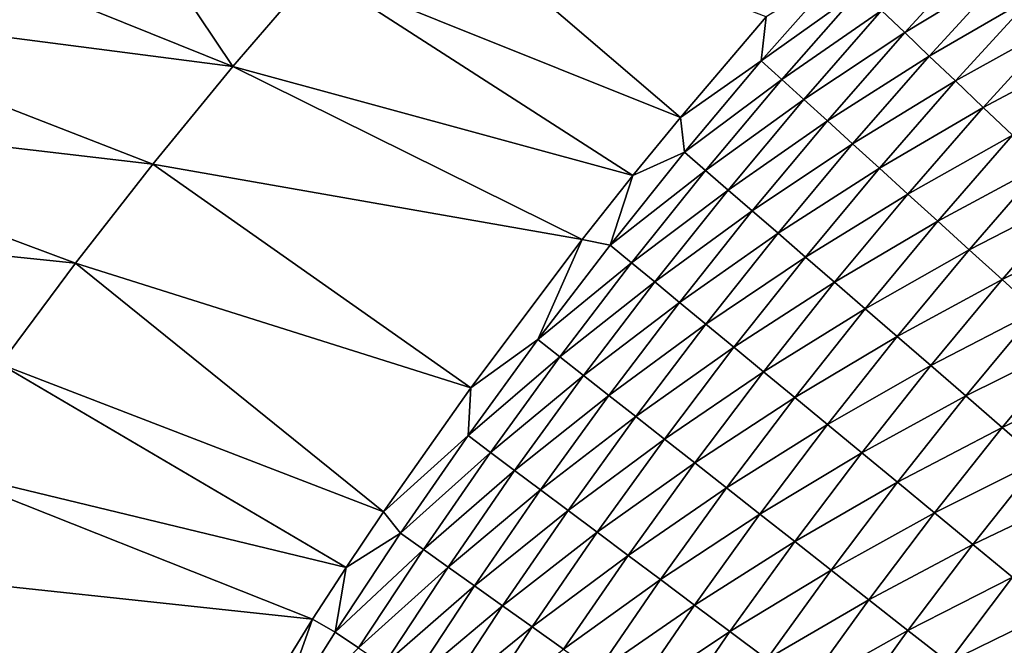
# Model space of a CAD drawing. Extents: x -97 to 72, y -152 to -77.
# Drawn here: x -68 to -64, y -102 to -99 of the extents above; entities that cross this region are included whole.
import ezdxf

# ---------------------------------------------------------------- set-up
doc = ezdxf.new("R2010")
doc.units = 0
doc.layers.add('WANNA', color=7, linetype='CONTINUOUS')

msp = doc.modelspace()

# ---------------------------------------------------------------- linework, layer by layer
at = {"layer": 'WANNA'}
for points in [[(-88.6624, -107.3737, -59.5), (-88.6624, -77.6728, -59.5), (-49.2074, -146.7616, -59.5)], [(-88.6624, -77.6728, -59.5), (71.639, -77.6728, -59.5), (-49.2074, -146.7616, -59.5)], [(-66.9603, -98.6993, -31.4457), (-65.3146, -99.3598, -35.2319), (-66.5791, -98.2771, -31.439)], [(-65.3146, -99.3598, -35.2319), (-64.928, -98.9062, -35.197), (-66.5791, -98.2771, -31.439)], [(-67.3312, -99.1302, -31.4518), (-67.8769, -98.3161, -29.314), (-69.1874, -98.3818, -27.19)], [(-67.3312, -99.1302, -31.4518), (-66.9603, -98.6993, -31.4457), (-67.8769, -98.3161, -29.314)], [(-69.1874, -98.3818, -27.19), (-69.57, -98.8398, -27.1974), (-67.3312, -99.1302, -31.4518)], [(-64.3041, -98.9768, -36.1656), (-63.9462, -98.5862, -36.1379), (-64.4079, -98.8778, -35.9208)], [(-63.9462, -98.5862, -36.1379), (-64.3041, -98.9768, -36.1656), (-63.8381, -98.6943, -36.3809)], [(-67.3312, -99.1302, -31.4518), (-65.5288, -99.6216, -35.2512), (-66.9603, -98.6993, -31.4457)], [(-65.5288, -99.6216, -35.2512), (-65.3146, -99.3598, -35.2319), (-66.9603, -98.6993, -31.4457)], [(-64.95, -99.1046, -35.4545), (-64.594, -98.7004, -35.4234), (-64.928, -98.9062, -35.197)], [(-64.594, -98.7004, -35.4234), (-64.95, -99.1046, -35.4545), (-64.5045, -98.7857, -35.6732)], [(-64.1932, -99.0825, -36.407), (-63.8381, -98.6943, -36.3809), (-64.3041, -98.9768, -36.1656)], [(-63.8381, -98.6943, -36.3809), (-64.1932, -99.0825, -36.407), (-63.7231, -98.8093, -36.6199)], [(-64.8581, -99.1882, -35.7029), (-64.5045, -98.7857, -35.6732), (-64.95, -99.1046, -35.4545)], [(-64.5045, -98.7857, -35.6732), (-64.8581, -99.1882, -35.7029), (-64.4079, -98.8778, -35.9208)], [(-64.0752, -99.195, -36.6446), (-63.7231, -98.8093, -36.6199), (-64.1932, -99.0825, -36.407)], [(-63.7231, -98.8093, -36.6199), (-64.0752, -99.195, -36.6446), (-63.6011, -98.9313, -36.8546)], [(-69.57, -98.8398, -27.1974), (-69.9411, -99.3063, -27.2043), (-67.6914, -99.5694, -31.4576)], [(-67.6914, -99.5694, -31.4576), (-67.3312, -99.1302, -31.4518), (-69.57, -98.8398, -27.1974)], [(-64.7588, -99.2783, -35.949), (-64.4079, -98.8778, -35.9208), (-64.8581, -99.1882, -35.7029)], [(-64.4079, -98.8778, -35.9208), (-64.7588, -99.2783, -35.949), (-64.3041, -98.9768, -36.1656)], [(-64.928, -98.9062, -35.197), (-65.3146, -99.3598, -35.2319), (-64.95, -99.1046, -35.4545)], [(-63.9502, -99.3141, -36.8777), (-63.6011, -98.9313, -36.8546), (-64.0752, -99.195, -36.6446)], [(-63.6011, -98.9313, -36.8546), (-63.9502, -99.3141, -36.8777), (-63.4724, -99.06, -37.0842)], [(-64.6524, -99.3751, -36.1924), (-64.3041, -98.9768, -36.1656), (-64.7588, -99.2783, -35.949)], [(-64.3041, -98.9768, -36.1656), (-64.6524, -99.3751, -36.1924), (-64.1932, -99.0825, -36.407)], [(-63.8184, -99.4398, -37.1057), (-63.4724, -99.06, -37.0842), (-63.9502, -99.3141, -36.8777)], [(-65.2961, -99.5165, -35.4845), (-64.95, -99.1046, -35.4545), (-65.3146, -99.3598, -35.2319)], [(-64.95, -99.1046, -35.4545), (-65.2961, -99.5165, -35.4845), (-64.8581, -99.1882, -35.7029)], [(-64.5387, -99.4784, -36.4323), (-64.1932, -99.0825, -36.407), (-64.6524, -99.3751, -36.1924)], [(-64.1932, -99.0825, -36.407), (-64.5387, -99.4784, -36.4323), (-64.0752, -99.195, -36.6446)], [(-67.3312, -99.1302, -31.4518), (-67.6914, -99.5694, -31.4576), (-65.7576, -99.9101, -35.2717)], [(-65.7576, -99.9101, -35.2717), (-65.5288, -99.6216, -35.2512), (-67.3312, -99.1302, -31.4518)], [(-65.2017, -99.5983, -35.7316), (-64.8581, -99.1882, -35.7029), (-65.2961, -99.5165, -35.4845)], [(-64.8581, -99.1882, -35.7029), (-65.2017, -99.5983, -35.7316), (-64.7588, -99.2783, -35.949)], [(-64.4178, -99.5882, -36.6684), (-64.0752, -99.195, -36.6446), (-64.5387, -99.4784, -36.4323)], [(-64.0752, -99.195, -36.6446), (-64.4178, -99.5882, -36.6684), (-63.9502, -99.3141, -36.8777)], [(-65.1, -99.6864, -35.9763), (-64.7588, -99.2783, -35.949), (-65.2017, -99.5983, -35.7316)], [(-64.7588, -99.2783, -35.949), (-65.1, -99.6864, -35.9763), (-64.6524, -99.3751, -36.1924)], [(-69.9411, -99.3063, -27.2043), (-70.3005, -99.781, -27.2105), (-68.0408, -100.0165, -31.4629)], [(-68.0408, -100.0165, -31.4629), (-67.6914, -99.5694, -31.4576), (-69.9411, -99.3063, -27.2043)], [(-64.2899, -99.7044, -36.9), (-63.9502, -99.3141, -36.8777), (-64.4178, -99.5882, -36.6684)], [(-63.9502, -99.3141, -36.8777), (-64.2899, -99.7044, -36.9), (-63.8184, -99.4398, -37.1057)], [(-65.3146, -99.3598, -35.2319), (-65.5288, -99.6216, -35.2512), (-65.2961, -99.5165, -35.4845)], [(-64.9909, -99.7808, -36.2183), (-64.6524, -99.3751, -36.1924), (-65.1, -99.6864, -35.9763)], [(-64.6524, -99.3751, -36.1924), (-64.9909, -99.7808, -36.2183), (-64.5387, -99.4784, -36.4323)], [(-64.155, -99.8269, -37.1265), (-63.8184, -99.4398, -37.1057), (-64.2899, -99.7044, -36.9)], [(-63.8184, -99.4398, -37.1057), (-64.155, -99.8269, -37.1265), (-63.6798, -99.5718, -37.3281)], [(-65.2961, -99.5165, -35.4845), (-65.5288, -99.6216, -35.2512), (-65.6315, -99.9351, -35.5135)], [(-65.2961, -99.5165, -35.4845), (-65.6315, -99.9351, -35.5135), (-65.2017, -99.5983, -35.7316)], [(-64.8745, -99.8816, -36.4568), (-64.5387, -99.4784, -36.4323), (-64.9909, -99.7808, -36.2183)], [(-64.5387, -99.4784, -36.4323), (-64.8745, -99.8816, -36.4568), (-64.4178, -99.5882, -36.6684)], [(-68.0408, -100.0165, -31.4629), (-66.2593, -100.5774, -35.3164), (-67.6914, -99.5694, -31.4576)], [(-66.2593, -100.5774, -35.3164), (-65.7576, -99.9101, -35.2717), (-67.6914, -99.5694, -31.4576)], [(-65.5347, -100.0149, -35.7593), (-65.2017, -99.5983, -35.7316), (-65.6315, -99.9351, -35.5135)], [(-65.2017, -99.5983, -35.7316), (-65.5347, -100.0149, -35.7593), (-65.1, -99.6864, -35.9763)], [(-64.7509, -99.9887, -36.6914), (-64.4178, -99.5882, -36.6684), (-64.8745, -99.8816, -36.4568)], [(-64.4178, -99.5882, -36.6684), (-64.7509, -99.9887, -36.6914), (-64.2899, -99.7044, -36.9)], [(-64.0134, -99.9556, -37.3475), (-63.6798, -99.5718, -37.3281), (-64.155, -99.8269, -37.1265)], [(-63.6798, -99.5718, -37.3281), (-64.0134, -99.9556, -37.3475), (-63.5348, -99.7101, -37.5444)], [(-65.5288, -99.6216, -35.2512), (-65.7576, -99.9101, -35.2717), (-65.6315, -99.9351, -35.5135)], [(-65.4306, -100.1009, -36.0027), (-65.1, -99.6864, -35.9763), (-65.5347, -100.0149, -35.7593)], [(-65.1, -99.6864, -35.9763), (-65.4306, -100.1009, -36.0027), (-64.9909, -99.7808, -36.2183)], [(-64.6201, -100.1019, -36.9216), (-64.2899, -99.7044, -36.9), (-64.7509, -99.9887, -36.6914)], [(-64.2899, -99.7044, -36.9), (-64.6201, -100.1019, -36.9216), (-64.155, -99.8269, -37.1265)], [(-63.8651, -100.0903, -37.5623), (-63.5348, -99.7101, -37.5444), (-64.0134, -99.9556, -37.3475)], [(-63.5348, -99.7101, -37.5444), (-63.8651, -100.0903, -37.5623), (-63.3834, -99.8544, -37.754)], [(-68.3789, -100.4711, -31.4678), (-68.0408, -100.0165, -31.4629), (-70.3005, -99.781, -27.2105)], [(-65.319, -100.193, -36.2432), (-64.9909, -99.7808, -36.2183), (-65.4306, -100.1009, -36.0027)], [(-64.9909, -99.7808, -36.2183), (-65.319, -100.193, -36.2432), (-64.8745, -99.8816, -36.4568)], [(-64.4823, -100.2213, -37.1466), (-64.155, -99.8269, -37.1265), (-64.6201, -100.1019, -36.9216)], [(-64.155, -99.8269, -37.1265), (-64.4823, -100.2213, -37.1466), (-64.0134, -99.9556, -37.3475)], [(-63.7105, -100.2308, -37.7704), (-63.3834, -99.8544, -37.754), (-63.8651, -100.0903, -37.5623)], [(-65.7576, -99.9101, -35.2717), (-66.2593, -100.5774, -35.3164), (-65.9567, -100.3608, -35.5415)], [(-65.6315, -99.9351, -35.5135), (-65.7576, -99.9101, -35.2717), (-65.9567, -100.3608, -35.5415)], [(-65.2, -100.2912, -36.4804), (-64.8745, -99.8816, -36.4568), (-65.319, -100.193, -36.2432)], [(-64.8745, -99.8816, -36.4568), (-65.2, -100.2912, -36.4804), (-64.7509, -99.9887, -36.6914)], [(-65.6315, -99.9351, -35.5135), (-65.9567, -100.3608, -35.5415), (-65.5347, -100.0149, -35.7593)], [(-64.3376, -100.3465, -37.3661), (-64.0134, -99.9556, -37.3475), (-64.4823, -100.2213, -37.1466)], [(-64.0134, -99.9556, -37.3475), (-64.3376, -100.3465, -37.3661), (-63.8651, -100.0903, -37.5623)], [(-65.0736, -100.3954, -36.7136), (-64.7509, -99.9887, -36.6914), (-65.2, -100.2912, -36.4804)], [(-64.7509, -99.9887, -36.6914), (-65.0736, -100.3954, -36.7136), (-64.6201, -100.1019, -36.9216)], [(-68.3789, -100.4711, -31.4678), (-66.6524, -101.1375, -35.3512), (-68.0408, -100.0165, -31.4629)], [(-66.6524, -101.1375, -35.3512), (-66.2593, -100.5774, -35.3164), (-68.0408, -100.0165, -31.4629)], [(-65.8577, -100.4386, -35.7859), (-65.5347, -100.0149, -35.7593), (-65.9567, -100.3608, -35.5415)], [(-65.5347, -100.0149, -35.7593), (-65.8577, -100.4386, -35.7859), (-65.4306, -100.1009, -36.0027)], [(-64.1863, -100.4776, -37.5795), (-63.8651, -100.0903, -37.5623), (-64.3376, -100.3465, -37.3661)], [(-63.8651, -100.0903, -37.5623), (-64.1863, -100.4776, -37.5795), (-63.7105, -100.2308, -37.7704)], [(-65.7511, -100.5224, -36.0281), (-65.4306, -100.1009, -36.0027), (-65.8577, -100.4386, -35.7859)], [(-65.4306, -100.1009, -36.0027), (-65.7511, -100.5224, -36.0281), (-65.319, -100.193, -36.2432)], [(-64.9401, -100.5056, -36.9423), (-64.6201, -100.1019, -36.9216), (-65.0736, -100.3954, -36.7136)], [(-64.6201, -100.1019, -36.9216), (-64.9401, -100.5056, -36.9423), (-64.4823, -100.2213, -37.1466)], [(-65.6371, -100.612, -36.2673), (-65.319, -100.193, -36.2432), (-65.7511, -100.5224, -36.0281)], [(-65.319, -100.193, -36.2432), (-65.6371, -100.612, -36.2673), (-65.2, -100.2912, -36.4804)], [(-64.7994, -100.6217, -37.166), (-64.4823, -100.2213, -37.1466), (-64.9401, -100.5056, -36.9423)], [(-64.4823, -100.2213, -37.1466), (-64.7994, -100.6217, -37.166), (-64.3376, -100.3465, -37.3661)], [(-64.0285, -100.6142, -37.7863), (-63.7105, -100.2308, -37.7704), (-64.1863, -100.4776, -37.5795)], [(-63.7105, -100.2308, -37.7704), (-64.0285, -100.6142, -37.7863), (-63.5497, -100.3769, -37.9714)], [(-65.5155, -100.7076, -36.5031), (-65.2, -100.2912, -36.4804), (-65.6371, -100.612, -36.2673)], [(-65.2, -100.2912, -36.4804), (-65.5155, -100.7076, -36.5031), (-65.0736, -100.3954, -36.7136)], [(-66.2717, -100.7934, -35.5684), (-65.9567, -100.3608, -35.5415), (-66.2593, -100.5774, -35.3164)], [(-65.9567, -100.3608, -35.5415), (-66.2717, -100.7934, -35.5684), (-65.8577, -100.4386, -35.7859)], [(-64.6518, -100.7435, -37.3841), (-64.3376, -100.3465, -37.3661), (-64.7994, -100.6217, -37.166)], [(-64.3376, -100.3465, -37.3661), (-64.6518, -100.7435, -37.3841), (-64.1863, -100.4776, -37.5795)], [(-65.3866, -100.8089, -36.735), (-65.0736, -100.3954, -36.7136), (-65.5155, -100.7076, -36.5031)], [(-65.0736, -100.3954, -36.7136), (-65.3866, -100.8089, -36.735), (-64.9401, -100.5056, -36.9423)], [(-63.8645, -100.7563, -37.9859), (-63.5497, -100.3769, -37.9714), (-64.0285, -100.6142, -37.7863)], [(-63.5497, -100.3769, -37.9714), (-63.8645, -100.7563, -37.9859), (-63.3831, -100.5283, -38.1648)], [(-66.1705, -100.8692, -35.8117), (-65.8577, -100.4386, -35.7859), (-66.2717, -100.7934, -35.5684)], [(-65.8577, -100.4386, -35.7859), (-66.1705, -100.8692, -35.8117), (-65.7511, -100.5224, -36.0281)], [(-68.7057, -100.9328, -31.4722), (-66.8207, -101.3883, -35.366), (-68.3789, -100.4711, -31.4678)], [(-66.8207, -101.3883, -35.366), (-66.6524, -101.1375, -35.3512), (-68.3789, -100.4711, -31.4678)], [(-64.4975, -100.8708, -37.5961), (-64.1863, -100.4776, -37.5795), (-64.6518, -100.7435, -37.3841)], [(-64.1863, -100.4776, -37.5795), (-64.4975, -100.8708, -37.5961), (-64.0285, -100.6142, -37.7863)], [(-66.0616, -100.9506, -36.0525), (-65.7511, -100.5224, -36.0281), (-66.1705, -100.8692, -35.8117)], [(-65.7511, -100.5224, -36.0281), (-66.0616, -100.9506, -36.0525), (-65.6371, -100.612, -36.2673)], [(-65.2503, -100.916, -36.9624), (-64.9401, -100.5056, -36.9423), (-65.3866, -100.8089, -36.735)], [(-64.9401, -100.5056, -36.9423), (-65.2503, -100.916, -36.9624), (-64.7994, -100.6217, -37.166)], [(-63.6946, -100.9034, -38.1779), (-63.3831, -100.5283, -38.1648), (-63.8645, -100.7563, -37.9859)], [(-66.2593, -100.5774, -35.3164), (-66.6524, -101.1375, -35.3512), (-66.2717, -100.7934, -35.5684)], [(-65.9451, -101.0378, -36.2905), (-65.6371, -100.612, -36.2673), (-66.0616, -100.9506, -36.0525)], [(-65.6371, -100.612, -36.2673), (-65.9451, -101.0378, -36.2905), (-65.5155, -100.7076, -36.5031)], [(-65.1069, -101.0288, -37.1847), (-64.7994, -100.6217, -37.166), (-65.2503, -100.916, -36.9624)], [(-64.7994, -100.6217, -37.166), (-65.1069, -101.0288, -37.1847), (-64.6518, -100.7435, -37.3841)], [(-64.3367, -101.0036, -37.8015), (-64.0285, -100.6142, -37.7863), (-64.4975, -100.8708, -37.5961)], [(-64.0285, -100.6142, -37.7863), (-64.3367, -101.0036, -37.8015), (-63.8645, -100.7563, -37.9859)], [(-65.8211, -101.1306, -36.5251), (-65.5155, -100.7076, -36.5031), (-65.9451, -101.0378, -36.2905)], [(-65.5155, -100.7076, -36.5031), (-65.8211, -101.1306, -36.5251), (-65.3866, -100.8089, -36.735)], [(-64.9565, -101.147, -37.4015), (-64.6518, -100.7435, -37.3841), (-65.1069, -101.0288, -37.1847)], [(-64.6518, -100.7435, -37.3841), (-64.9565, -101.147, -37.4015), (-64.4975, -100.8708, -37.5961)], [(-64.1695, -101.1415, -37.9998), (-63.8645, -100.7563, -37.9859), (-64.3367, -101.0036, -37.8015)], [(-63.8645, -100.7563, -37.9859), (-64.1695, -101.1415, -37.9998), (-63.6946, -100.9034, -38.1779)], [(-66.5764, -101.2327, -35.5943), (-66.2717, -100.7934, -35.5684), (-66.6524, -101.1375, -35.3512)], [(-66.2717, -100.7934, -35.5684), (-66.5764, -101.2327, -35.5943), (-66.1705, -100.8692, -35.8117)], [(-65.6897, -101.229, -36.7556), (-65.3866, -100.8089, -36.735), (-65.8211, -101.1306, -36.5251)], [(-65.3866, -100.8089, -36.735), (-65.6897, -101.229, -36.7556), (-65.2503, -100.916, -36.9624)], [(-66.473, -101.3063, -35.8364), (-66.1705, -100.8692, -35.8117), (-66.5764, -101.2327, -35.5943)], [(-66.1705, -100.8692, -35.8117), (-66.473, -101.3063, -35.8364), (-66.0616, -100.9506, -36.0525)], [(-64.7993, -101.2706, -37.6122), (-64.4975, -100.8708, -37.5961), (-64.9565, -101.147, -37.4015)], [(-64.4975, -100.8708, -37.5961), (-64.7993, -101.2706, -37.6122), (-64.3367, -101.0036, -37.8015)], [(-66.9727, -101.621, -35.3794), (-68.7057, -100.9328, -31.4722), (-69.0209, -101.4011, -31.4762)], [(-66.9727, -101.621, -35.3794), (-66.8207, -101.3883, -35.366), (-68.7057, -100.9328, -31.4722)], [(-65.5508, -101.3329, -36.9817), (-65.2503, -100.916, -36.9624), (-65.6897, -101.229, -36.7556)], [(-65.2503, -100.916, -36.9624), (-65.5508, -101.3329, -36.9817), (-65.1069, -101.0288, -37.1847)], [(-63.9965, -101.2843, -38.1905), (-63.6946, -100.9034, -38.1779), (-64.1695, -101.1415, -37.9998)], [(-63.6946, -100.9034, -38.1779), (-63.9965, -101.2843, -38.1905), (-63.5191, -101.0554, -38.3618)], [(-66.3619, -101.3855, -36.0761), (-66.0616, -100.9506, -36.0525), (-66.473, -101.3063, -35.8364)], [(-66.0616, -100.9506, -36.0525), (-66.3619, -101.3855, -36.0761), (-65.9451, -101.0378, -36.2905)], [(-64.6355, -101.3994, -37.8162), (-64.3367, -101.0036, -37.8015), (-64.7993, -101.2706, -37.6122)], [(-64.3367, -101.0036, -37.8015), (-64.6355, -101.3994, -37.8162), (-64.1695, -101.1415, -37.9998)], [(-66.2431, -101.47, -36.3128), (-65.9451, -101.0378, -36.2905), (-66.3619, -101.3855, -36.0761)], [(-65.9451, -101.0378, -36.2905), (-66.2431, -101.47, -36.3128), (-65.8211, -101.1306, -36.5251)], [(-65.4047, -101.4423, -37.2027), (-65.1069, -101.0288, -37.1847), (-65.5508, -101.3329, -36.9817)], [(-65.1069, -101.0288, -37.1847), (-65.4047, -101.4423, -37.2027), (-64.9565, -101.147, -37.4015)], [(-63.8177, -101.4318, -38.3732), (-63.5191, -101.0554, -38.3618), (-63.9965, -101.2843, -38.1905)], [(-66.6524, -101.1375, -35.3512), (-66.8207, -101.3883, -35.366), (-66.5764, -101.2327, -35.5943)], [(-66.1167, -101.56, -36.5461), (-65.8211, -101.1306, -36.5251), (-66.2431, -101.47, -36.3128)], [(-65.8211, -101.1306, -36.5251), (-66.1167, -101.56, -36.5461), (-65.6897, -101.229, -36.7556)], [(-65.2516, -101.5569, -37.4182), (-64.9565, -101.147, -37.4015), (-65.4047, -101.4423, -37.2027)], [(-64.9565, -101.147, -37.4015), (-65.2516, -101.5569, -37.4182), (-64.7993, -101.2706, -37.6122)], [(-64.4654, -101.5331, -38.0132), (-64.1695, -101.1415, -37.9998), (-64.6355, -101.3994, -37.8162)], [(-64.1695, -101.1415, -37.9998), (-64.4654, -101.5331, -38.0132), (-63.9965, -101.2843, -38.1905)], [(-66.8706, -101.6784, -35.6193), (-66.5764, -101.2327, -35.5943), (-66.8207, -101.3883, -35.366)], [(-66.5764, -101.2327, -35.5943), (-66.8706, -101.6784, -35.6193), (-66.473, -101.3063, -35.8364)], [(-65.9828, -101.6554, -36.7755), (-65.6897, -101.229, -36.7556), (-66.1167, -101.56, -36.5461)], [(-65.6897, -101.229, -36.7556), (-65.9828, -101.6554, -36.7755), (-65.5508, -101.3329, -36.9817)], [(-65.0916, -101.6767, -37.6276), (-64.7993, -101.2706, -37.6122), (-65.2516, -101.5569, -37.4182)], [(-64.7993, -101.2706, -37.6122), (-65.0916, -101.6767, -37.6276), (-64.6355, -101.3994, -37.8162)], [(-64.2892, -101.6716, -38.2027), (-63.9965, -101.2843, -38.1905), (-64.4654, -101.5331, -38.0132)], [(-63.9965, -101.2843, -38.1905), (-64.2892, -101.6716, -38.2027), (-63.8177, -101.4318, -38.3732)], [(-66.7651, -101.7498, -35.8602), (-66.473, -101.3063, -35.8364), (-66.8706, -101.6784, -35.6193)], [(-66.473, -101.3063, -35.8364), (-66.7651, -101.7498, -35.8602), (-66.3619, -101.3855, -36.0761)], [(-65.8414, -101.7561, -37.0003), (-65.5508, -101.3329, -36.9817), (-65.9828, -101.6554, -36.7755)], [(-65.5508, -101.3329, -36.9817), (-65.8414, -101.7561, -37.0003), (-65.4047, -101.4423, -37.2027)], [(-69.3244, -101.8756, -31.4797), (-67.4494, -102.393, -35.4211), (-69.0209, -101.4011, -31.4762)], [(-67.4494, -102.393, -35.4211), (-66.9727, -101.621, -35.3794), (-69.0209, -101.4011, -31.4762)], [(-66.8207, -101.3883, -35.366), (-66.9727, -101.621, -35.3794), (-66.8706, -101.6784, -35.6193)], [(-66.6518, -101.8265, -36.0987), (-66.3619, -101.3855, -36.0761), (-66.7651, -101.7498, -35.8602)], [(-66.3619, -101.3855, -36.0761), (-66.6518, -101.8265, -36.0987), (-66.2431, -101.47, -36.3128)], [(-64.9249, -101.8014, -37.8304), (-64.6355, -101.3994, -37.8162), (-65.0916, -101.6767, -37.6276)], [(-64.6355, -101.3994, -37.8162), (-64.9249, -101.8014, -37.8304), (-64.4654, -101.5331, -38.0132)], [(-66.5308, -101.9085, -36.3343), (-66.2431, -101.47, -36.3128), (-66.6518, -101.8265, -36.0987)], [(-66.2431, -101.47, -36.3128), (-66.5308, -101.9085, -36.3343), (-66.1167, -101.56, -36.5461)], [(-65.6928, -101.862, -37.22), (-65.4047, -101.4423, -37.2027), (-65.8414, -101.7561, -37.0003)], [(-65.4047, -101.4423, -37.2027), (-65.6928, -101.862, -37.22), (-65.2516, -101.5569, -37.4182)], [(-64.1073, -101.8145, -38.3842), (-63.8177, -101.4318, -38.3732), (-64.2892, -101.6716, -38.2027)], [(-63.8177, -101.4318, -38.3732), (-64.1073, -101.8145, -38.3842), (-63.6336, -101.5837, -38.5474)], [(-66.4021, -101.9956, -36.5664), (-66.1167, -101.56, -36.5461), (-66.5308, -101.9085, -36.3343)], [(-66.1167, -101.56, -36.5461), (-66.4021, -101.9956, -36.5664), (-65.9828, -101.6554, -36.7755)], [(-65.537, -101.9729, -37.4343), (-65.2516, -101.5569, -37.4182), (-65.6928, -101.862, -37.22)], [(-65.2516, -101.5569, -37.4182), (-65.537, -101.9729, -37.4343), (-65.0916, -101.6767, -37.6276)], [(-64.7519, -101.9309, -38.0262), (-64.4654, -101.5331, -38.0132), (-64.9249, -101.8014, -37.8304)], [(-64.4654, -101.5331, -38.0132), (-64.7519, -101.9309, -38.0262), (-64.2892, -101.6716, -38.2027)], [(-63.9201, -101.9617, -38.5572), (-63.6336, -101.5837, -38.5474), (-64.1073, -101.8145, -38.3842)], [(-63.6336, -101.5837, -38.5474), (-63.9201, -101.9617, -38.5572), (-63.4446, -101.7398, -38.7129)], [(-66.9727, -101.621, -35.3794), (-67.4494, -102.393, -35.4211), (-67.1543, -102.1303, -35.6432)], [(-66.8706, -101.6784, -35.6193), (-66.9727, -101.621, -35.3794), (-67.1543, -102.1303, -35.6432)], [(-66.8706, -101.6784, -35.6193), (-67.1543, -102.1303, -35.6432), (-66.7651, -101.7498, -35.8602)], [(-66.2658, -102.0879, -36.7945), (-65.9828, -101.6554, -36.7755), (-66.4021, -101.9956, -36.5664)], [(-65.9828, -101.6554, -36.7755), (-66.2658, -102.0879, -36.7945), (-65.8414, -101.7561, -37.0003)], [(-65.3742, -102.0888, -37.6424), (-65.0916, -101.6767, -37.6276), (-65.537, -101.9729, -37.4343)], [(-65.0916, -101.6767, -37.6276), (-65.3742, -102.0888, -37.6424), (-64.9249, -101.8014, -37.8304)], [(-64.5728, -102.065, -38.2144), (-64.2892, -101.6716, -38.2027), (-64.7519, -101.9309, -38.0262)], [(-64.2892, -101.6716, -38.2027), (-64.5728, -102.065, -38.2144), (-64.1073, -101.8145, -38.3842)]]:
    msp.add_3dface(points, dxfattribs=at)

doc.saveas('drawing.dxf')
